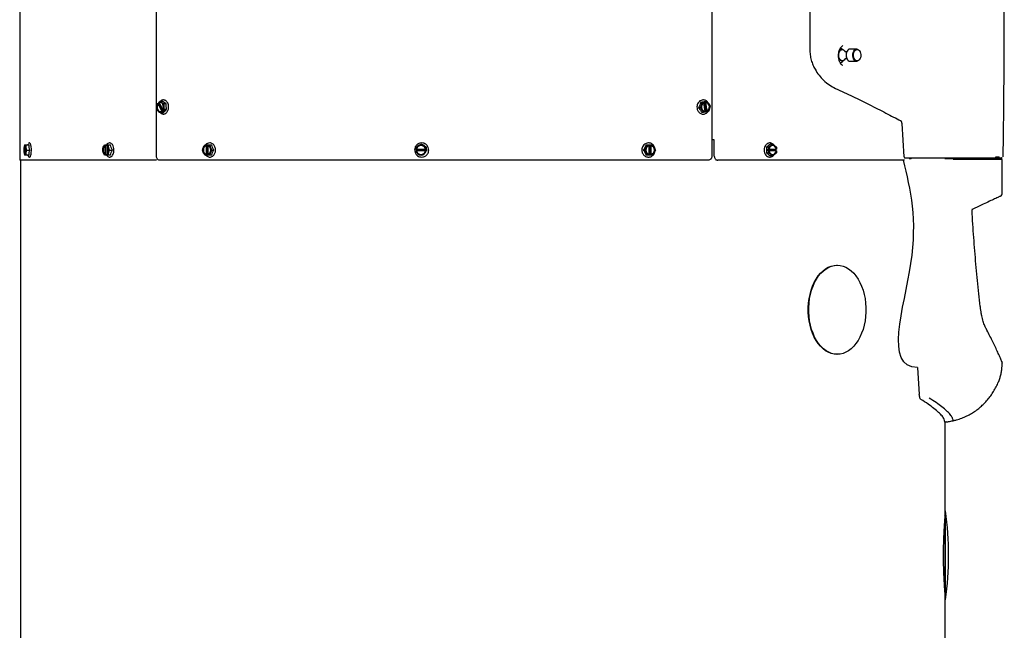
# Model space of a CAD drawing. Units: inches. Extents: x 0.9 to 16.1, y 0.4 to 9.7.
# Drawn here: x 8 to 11, y 4.9 to 6.7 of the extents above; entities that cross this region are included whole.
import ezdxf

# ---------------------------------------------------------------- set-up
doc = ezdxf.new("R2010")
doc.units = ezdxf.units.IN
doc.header["$MEASUREMENT"] = 0

msp = doc.modelspace()

# ---------------------------------------------------------------- linework, layer by layer
at = {"color": 7, "linetype": 'Continuous', "lineweight": 25}
for p, q in [((8.0054, 8.9199), (8.0054, 6.298)), ((10.1165, 8.9199), (10.1165, 6.3105)), ((10.4154, 8.8144), (10.4154, 6.6361)), ((8.4229, 6.3105), (8.4229, 7.6347)), ((10.5156, 6.6476), (10.516, 6.648)), ((10.5588, 6.6377), (10.5385, 6.6377)), ((10.5148, 6.6362), (10.5124, 6.6362)), ((10.5282, 6.6288), (10.5278, 6.628)), ((10.5278, 6.61), (10.5282, 6.6092)), ((10.5695, 6.628), (10.5691, 6.6288)), ((10.5691, 6.6092), (10.5695, 6.61)), ((10.5124, 6.6018), (10.5148, 6.6018)), ((10.5144, 6.5886), (10.5155, 6.5879)), ((10.5385, 6.6002), (10.5588, 6.6002)), ((8.4234, 6.4681), (8.426, 6.4716)), ((8.426, 6.4714), (8.426, 6.4716)), ((8.426, 6.4716), (8.4308, 6.4716)), ((8.4266, 6.4702), (8.426, 6.4714)), ((8.4266, 6.4702), (8.4275, 6.4702)), ((8.4387, 6.4478), (8.4275, 6.4702)), ((8.4292, 6.4748), (8.4336, 6.4783)), ((8.4292, 6.4746), (8.4292, 6.4748)), ((8.4292, 6.4746), (8.4298, 6.4734)), ((8.4307, 6.4734), (8.4298, 6.4734)), ((8.431, 6.4728), (8.4305, 6.4719)), ((8.4307, 6.4734), (8.4415, 6.4517)), ((8.4308, 6.4716), (8.4313, 6.4721)), ((8.441, 6.4511), (8.4308, 6.4716)), ((8.4336, 6.4783), (8.4409, 6.4783)), ((8.4451, 6.4709), (8.4523, 6.4709)), ((10.0815, 6.4576), (10.0764, 6.4576)), ((10.0818, 6.4743), (10.0869, 6.4743)), ((10.0869, 6.4743), (10.0928, 6.4754)), ((10.0894, 6.4754), (10.0941, 6.4763)), ((10.0928, 6.4754), (10.0894, 6.4754)), ((10.0964, 6.4466), (10.0925, 6.4734)), ((10.0929, 6.4751), (10.0928, 6.4754)), ((10.0931, 6.4737), (10.0929, 6.4751)), ((10.0941, 6.4763), (10.0975, 6.4763)), ((10.0941, 6.4763), (10.0985, 6.4458)), ((10.1021, 6.4773), (10.097, 6.4773)), ((10.0972, 6.4746), (10.0978, 6.4746)), ((10.0972, 6.4746), (10.1011, 6.4475)), ((10.0975, 6.4763), (10.1021, 6.4773)), ((10.0976, 6.476), (10.0975, 6.4763)), ((10.0976, 6.476), (10.0978, 6.4746)), ((8.4386, 6.4464), (8.436, 6.4429)), ((8.436, 6.4429), (8.4432, 6.4429)), ((8.4384, 6.4466), (8.4378, 6.4478)), ((8.4387, 6.4478), (8.4378, 6.4478)), ((8.4386, 6.4464), (8.4384, 6.4466)), ((8.4434, 6.4464), (8.4386, 6.4464)), ((8.441, 6.451), (8.4416, 6.4498)), ((8.4418, 6.4496), (8.4416, 6.4498)), ((8.4462, 6.4531), (8.4418, 6.4496)), ((8.4418, 6.4496), (8.4465, 6.4496)), ((8.4434, 6.4464), (8.4418, 6.4496)), ((8.4465, 6.4496), (8.4434, 6.4464)), ((8.4534, 6.4531), (8.4462, 6.4531)), ((10.0913, 6.4439), (10.0862, 6.4439)), ((10.0972, 6.4449), (10.0913, 6.4439)), ((10.0972, 6.4452), (10.097, 6.4466)), ((10.0985, 6.4458), (10.0972, 6.4456)), ((10.0972, 6.4449), (10.0972, 6.4452)), ((10.1019, 6.4458), (10.0985, 6.4458)), ((10.1017, 6.4475), (10.1011, 6.4475)), ((10.1017, 6.4475), (10.1019, 6.4461)), ((10.1065, 6.4469), (10.1019, 6.4458)), ((10.1019, 6.4458), (10.1019, 6.4461)), ((10.7035, 6.3084), (10.6968, 6.41)), ((8.0206, 6.3448), (8.02, 6.3437)), ((8.0207, 6.3448), (8.0206, 6.3446)), ((8.0206, 6.3431), (8.0206, 6.3446)), ((8.0206, 6.3431), (8.0217, 6.3431)), ((8.0207, 6.3448), (8.0219, 6.3448)), ((8.0207, 6.3448), (8.0207, 6.3448)), ((8.0219, 6.3448), (8.0217, 6.3446)), ((8.0217, 6.3446), (8.0217, 6.3431)), ((8.0218, 6.3157), (8.0218, 6.3431)), ((8.0219, 6.3448), (8.0244, 6.3448)), ((8.0229, 6.3406), (8.0229, 6.3182)), ((8.0244, 6.3448), (8.0343, 6.3448)), ((8.0309, 6.3459), (8.0306, 6.3448)), ((8.2639, 6.3448), (8.2666, 6.3448)), ((8.2666, 6.3448), (8.2665, 6.3446)), ((8.2665, 6.3431), (8.2665, 6.3446)), ((8.2665, 6.3431), (8.2674, 6.3431)), ((8.2666, 6.3448), (8.2698, 6.3448)), ((8.2674, 6.3157), (8.2674, 6.3431)), ((8.2698, 6.3448), (8.2697, 6.3446)), ((8.2697, 6.3446), (8.2697, 6.3431)), ((8.2698, 6.3448), (8.2745, 6.3448)), ((8.2707, 6.3427), (8.2707, 6.3161)), ((8.2745, 6.3448), (8.2827, 6.3448)), ((8.5701, 6.3448), (8.5744, 6.3448)), ((8.5744, 6.3448), (8.5743, 6.3446)), ((8.5743, 6.3431), (8.5743, 6.3446)), ((8.5743, 6.3431), (8.575, 6.3431)), ((8.5744, 6.3448), (8.5783, 6.3448)), ((8.575, 6.3157), (8.575, 6.3431)), ((8.5783, 6.314), (8.5783, 6.3448)), ((8.5783, 6.3448), (8.5788, 6.3448)), ((8.5788, 6.3448), (8.5788, 6.3446)), ((8.5788, 6.3448), (8.5845, 6.3448)), ((8.5788, 6.3446), (8.5788, 6.3431)), ((8.5795, 6.3429), (8.5795, 6.3159)), ((8.5845, 6.3448), (8.5905, 6.3448)), ((9.2144, 6.3322), (9.2146, 6.3383)), ((9.2299, 6.3472), (9.2312, 6.3472)), ((9.2452, 6.3383), (9.245, 6.3322)), ((9.2465, 6.3383), (9.2452, 6.3383)), ((9.916, 6.3448), (9.9197, 6.3448)), ((9.9197, 6.3448), (9.9259, 6.3448)), ((9.9255, 6.3158), (9.9255, 6.343)), ((9.9259, 6.3448), (9.9259, 6.3446)), ((9.9259, 6.3448), (9.9286, 6.3448)), ((9.9259, 6.3431), (9.9259, 6.3446)), ((9.9286, 6.3448), (9.9286, 6.314)), ((9.9286, 6.3448), (9.931, 6.3448)), ((9.9306, 6.3431), (9.9311, 6.3431)), ((9.9306, 6.3431), (9.9306, 6.3157)), ((9.931, 6.3448), (9.9311, 6.3446)), ((9.931, 6.3448), (9.9363, 6.3448)), ((9.9311, 6.3446), (9.9311, 6.3431)), ((10.1167, 6.3606), (10.1176, 6.3606)), ((10.1241, 6.3605), (10.1167, 6.3605)), ((10.1241, 6.3105), (10.1241, 6.3605)), ((10.2894, 6.3383), (10.2831, 6.3383)), ((10.2902, 6.3322), (10.2894, 6.3383)), ((10.3015, 6.3472), (10.2952, 6.3472)), ((10.3137, 6.3383), (10.3144, 6.3322)), ((8.02, 6.3151), (8.0206, 6.314)), ((8.0206, 6.3142), (8.0206, 6.3157)), ((8.0217, 6.3157), (8.0206, 6.3157)), ((8.0206, 6.3142), (8.0207, 6.314)), ((8.0219, 6.314), (8.0207, 6.314)), ((8.0207, 6.314), (8.0207, 6.314)), ((8.0217, 6.3157), (8.0217, 6.3142)), ((8.0217, 6.3142), (8.0219, 6.314)), ((8.0244, 6.314), (8.0219, 6.314)), ((8.0343, 6.314), (8.0244, 6.314)), ((8.0263, 6.3294), (8.0362, 6.3294)), ((8.0306, 6.314), (8.0309, 6.3129)), ((8.2666, 6.314), (8.2639, 6.314)), ((8.2665, 6.3142), (8.2665, 6.3157)), ((8.2674, 6.3157), (8.2665, 6.3157)), ((8.2665, 6.3142), (8.2666, 6.314)), ((8.2698, 6.314), (8.2666, 6.314)), ((8.2697, 6.3157), (8.2697, 6.3142)), ((8.2697, 6.3142), (8.2698, 6.314)), ((8.2745, 6.314), (8.2698, 6.314)), ((8.2827, 6.314), (8.2745, 6.314)), ((8.2798, 6.3294), (8.288, 6.3294)), ((8.5744, 6.314), (8.5701, 6.314)), ((8.5743, 6.3142), (8.5743, 6.3157)), ((8.575, 6.3157), (8.5743, 6.3157)), ((8.5743, 6.3142), (8.5744, 6.314)), ((8.5783, 6.314), (8.5744, 6.314)), ((8.5788, 6.314), (8.5783, 6.314)), ((8.5788, 6.3157), (8.5788, 6.3142)), ((8.5788, 6.3142), (8.5788, 6.314)), ((8.5845, 6.314), (8.5788, 6.314)), ((8.5905, 6.314), (8.5845, 6.314)), ((8.5918, 6.3294), (8.5977, 6.3294)), ((9.2147, 6.3322), (9.2144, 6.3322)), ((9.2146, 6.3205), (9.2144, 6.3266)), ((9.2147, 6.3266), (9.2144, 6.3266)), ((9.2147, 6.3322), (9.2161, 6.3322)), ((9.2161, 6.3266), (9.2147, 6.3266)), ((9.2153, 6.3266), (9.2153, 6.3322)), ((9.2162, 6.3322), (9.2161, 6.3322)), ((9.2161, 6.3266), (9.2162, 6.3266)), ((9.2162, 6.3322), (9.2433, 6.3322)), ((9.2433, 6.3266), (9.2162, 6.3266)), ((9.2433, 6.3322), (9.2447, 6.3322)), ((9.2447, 6.3266), (9.2433, 6.3266)), ((9.245, 6.3322), (9.2447, 6.3322)), ((9.245, 6.3266), (9.2447, 6.3266)), ((9.245, 6.3322), (9.2459, 6.3322)), ((9.2459, 6.3266), (9.245, 6.3266)), ((9.2459, 6.3322), (9.2459, 6.3266)), ((9.9114, 6.3294), (9.9077, 6.3294)), ((9.9197, 6.314), (9.916, 6.314)), ((9.9259, 6.314), (9.9197, 6.314)), ((9.9259, 6.3142), (9.9259, 6.3157)), ((9.9259, 6.3142), (9.9259, 6.314)), ((9.9286, 6.314), (9.9259, 6.314)), ((9.931, 6.314), (9.9286, 6.314)), ((9.9311, 6.3157), (9.9306, 6.3157)), ((9.9311, 6.3142), (9.931, 6.314)), ((9.9363, 6.314), (9.931, 6.314)), ((9.9311, 6.3157), (9.9311, 6.3142)), ((10.2831, 6.3205), (10.2894, 6.3205)), ((10.286, 6.3266), (10.286, 6.3322)), ((10.286, 6.3322), (10.2902, 6.3322)), ((10.2902, 6.3266), (10.286, 6.3266)), ((10.2894, 6.3205), (10.2902, 6.3266)), ((10.2905, 6.3322), (10.2902, 6.3322)), ((10.2905, 6.3266), (10.2902, 6.3266)), ((10.2905, 6.3322), (10.2916, 6.3322)), ((10.2916, 6.3266), (10.2905, 6.3266)), ((10.2916, 6.3322), (10.3124, 6.3322)), ((10.3124, 6.3266), (10.2916, 6.3266)), ((10.3015, 6.3116), (10.2952, 6.3116)), ((10.3103, 6.3322), (10.3103, 6.3266)), ((10.3106, 6.3264), (10.311, 6.3294)), ((10.311, 6.3294), (10.3107, 6.3324)), ((10.3132, 6.3322), (10.3124, 6.3322)), ((10.3124, 6.3266), (10.3132, 6.3266)), ((10.3132, 6.3322), (10.3143, 6.3322)), ((10.3143, 6.3266), (10.3132, 6.3266)), ((10.3144, 6.3266), (10.3137, 6.3205)), ((10.3144, 6.3322), (10.3143, 6.3322)), ((10.3144, 6.3266), (10.3143, 6.3266)), ((10.9834, 6.3043), (10.9834, 6.3087)), ((10.9928, 6.303), (10.9929, 6.3087)), ((11.005, 6.3087), (11.005, 6.3087)), ((8.4166, 6.298), (8.0054, 6.298)), ((8.0078, 6.298), (8.0078, 1.5511)), ((8.423, 6.298), (8.4166, 6.298)), ((10.1056, 6.298), (8.4318, 6.298)), ((10.1349, 6.298), (10.1337, 6.298)), ((10.7042, 6.298), (10.1349, 6.298)), ((10.7245, 6.3037), (10.7266, 6.3058)), ((10.8285, 6.3028), (10.8274, 6.3028)), ((10.8395, 6.3028), (10.8395, 6.3028)), ((11, 6.3018), (10.9848, 6.3028)), ((11.0027, 6.1974), (11.0027, 6.2988)), ((10.4994, 5.9774), (10.4982, 5.9774)), ((10.4982, 5.7056), (10.4994, 5.7056)), ((11.0027, 5.6742), (11.0027, 5.6787)), ((10.828, 5.2274), (10.828, 5.4998)), ((10.831, 5.4992), (10.8308, 5.4991)), ((10.8528, 5.5029), (10.8528, 5.5029)), ((10.8528, 5.5029), (10.8528, 5.5026)), ((10.8296, 5.2274), (10.828, 5.2274)), ((10.828, 4.9556), (10.828, 5.2274)), ((10.8296, 4.9556), (10.8296, 5.2274)), ((10.8275, 5.2113), (10.828, 5.2113)), ((10.828, 4.9718), (10.8275, 4.9718)), ((10.828, 2.7149), (10.828, 4.9556)), ((10.828, 4.9556), (10.8296, 4.9556))]:
    msp.add_line(p, q, dxfattribs=at)
at = {"color": 7, "linetype": 'Continuous', "lineweight": 25, "flags": 128}
for points in [[(10.5385, 6.6377), (10.5379, 6.6377), (10.5347, 6.6368), (10.5317, 6.6345), (10.5292, 6.6311), (10.5275, 6.6268), (10.5265, 6.6219), (10.5265, 6.6168), (10.5273, 6.6118), (10.529, 6.6074)], [(10.5492, 6.6074), (10.5475, 6.6118), (10.5467, 6.6168), (10.5467, 6.6219), (10.5477, 6.6268), (10.5495, 6.6311), (10.5519, 6.6345), (10.5549, 6.6368), (10.5581, 6.6377), (10.5614, 6.6373), (10.5645, 6.6355), (10.5672, 6.6325), (10.5691, 6.6288)], [(10.5232, 6.6078), (10.5228, 6.6071), (10.5203, 6.6041), (10.5174, 6.6023), (10.5142, 6.6018), (10.5111, 6.6027), (10.5083, 6.605), (10.506, 6.6084), (10.5044, 6.6126), (10.5037, 6.6174), (10.5038, 6.6223), (10.5049, 6.6269), (10.5067, 6.6309), (10.5092, 6.6339), (10.5121, 6.6357), (10.5153, 6.6362), (10.5184, 6.6352), (10.5212, 6.633), (10.5235, 6.6296), (10.5235, 6.6296)], [(10.5512, 6.6084), (10.5496, 6.6126), (10.5488, 6.6174), (10.549, 6.6223), (10.55, 6.6269), (10.5519, 6.6309), (10.5544, 6.6339), (10.5573, 6.6357), (10.5605, 6.6362), (10.5636, 6.6352), (10.5664, 6.633), (10.5687, 6.6296), (10.5703, 6.6254), (10.571, 6.6206), (10.5709, 6.6157), (10.5699, 6.6111), (10.568, 6.6071), (10.5655, 6.6041), (10.5626, 6.6023), (10.5594, 6.6018), (10.5563, 6.6028), (10.5535, 6.605), (10.5512, 6.6084)], [(10.5691, 6.6092), (10.569, 6.609), (10.5669, 6.6051), (10.5642, 6.6022), (10.561, 6.6006), (10.5577, 6.6003), (10.5545, 6.6014), (10.5516, 6.6039), (10.5492, 6.6074)], [(8.426, 6.4714), (8.4241, 6.4675), (8.4231, 6.463), (8.4231, 6.4583), (8.4241, 6.4537), (8.426, 6.4499), (8.4287, 6.447), (8.4318, 6.4454), (8.4352, 6.4453), (8.4384, 6.4466)], [(8.4266, 6.4702), (8.4248, 6.4662), (8.424, 6.4616), (8.4243, 6.4568), (8.4258, 6.4525), (8.4281, 6.4491), (8.4312, 6.4471), (8.4345, 6.4466), (8.4378, 6.4478)], [(8.4275, 6.4702), (8.4256, 6.4662), (8.4248, 6.4616), (8.4252, 6.4568), (8.4266, 6.4525), (8.429, 6.4491), (8.432, 6.4471), (8.4342, 6.4466)], [(8.4416, 6.4498), (8.4435, 6.4537), (8.4446, 6.4582), (8.4446, 6.4629), (8.4436, 6.4675), (8.4416, 6.4713), (8.4389, 6.4742), (8.4358, 6.4758), (8.4324, 6.4759), (8.4292, 6.4746)], [(8.441, 6.451), (8.4429, 6.455), (8.4437, 6.4596), (8.4433, 6.4644), (8.4419, 6.4687), (8.4395, 6.4721), (8.4364, 6.4741), (8.4331, 6.4746), (8.4298, 6.4734)], [(8.4342, 6.4746), (8.4339, 6.4746), (8.4307, 6.4734)], [(8.0206, 6.3446), (8.0196, 6.343), (8.0189, 6.3402), (8.0183, 6.3363), (8.018, 6.3318), (8.018, 6.327), (8.0183, 6.3225), (8.0189, 6.3186), (8.0196, 6.3158), (8.0206, 6.3142)], [(8.0217, 6.3142), (8.0227, 6.3158), (8.0235, 6.3186), (8.0241, 6.3225), (8.0244, 6.327), (8.0244, 6.3318), (8.0241, 6.3363), (8.0235, 6.3402), (8.0227, 6.343), (8.0217, 6.3446)], [(8.0309, 6.3459), (8.0313, 6.3471), (8.0314, 6.3475)], [(8.2665, 6.3446), (8.2638, 6.343), (8.2615, 6.3402), (8.2599, 6.3363), (8.259, 6.3318), (8.259, 6.327), (8.2599, 6.3225), (8.2615, 6.3186), (8.2638, 6.3158), (8.2665, 6.3142)], [(8.2665, 6.3431), (8.2638, 6.3414), (8.2617, 6.3383), (8.2603, 6.3341), (8.2598, 6.3294), (8.2603, 6.3247), (8.2617, 6.3205), (8.2638, 6.3174), (8.2665, 6.3157)], [(8.2674, 6.3431), (8.2648, 6.3414), (8.2626, 6.3383), (8.2612, 6.3341), (8.2607, 6.3294), (8.2612, 6.3247), (8.2626, 6.3205), (8.2648, 6.3174), (8.2674, 6.3157)], [(8.2697, 6.3142), (8.2724, 6.3158), (8.2746, 6.3186), (8.2763, 6.3225), (8.2771, 6.327), (8.2771, 6.3318), (8.2763, 6.3363), (8.2746, 6.3402), (8.2724, 6.343), (8.2697, 6.3446)], [(8.2697, 6.3157), (8.2724, 6.3174), (8.2745, 6.3205), (8.2759, 6.3247), (8.2764, 6.3294), (8.2759, 6.3341), (8.2745, 6.3383), (8.2724, 6.3414), (8.2697, 6.3431)], [(10.3143, 6.3322), (10.3131, 6.3366), (10.3108, 6.3404), (10.3078, 6.3432), (10.3043, 6.3446), (10.3005, 6.3446), (10.297, 6.3432), (10.2939, 6.3404), (10.2917, 6.3366), (10.2905, 6.3322)], [(10.3132, 6.3322), (10.3118, 6.3366), (10.3094, 6.3402), (10.3061, 6.3426), (10.3024, 6.3434), (10.2987, 6.3426), (10.2954, 6.3402), (10.293, 6.3366), (10.2916, 6.3322)], [(8.0313, 6.3115), (8.0313, 6.3117), (8.0309, 6.3129)], [(10.2905, 6.3266), (10.2917, 6.3222), (10.2939, 6.3184), (10.297, 6.3156), (10.3005, 6.3142), (10.3043, 6.3142), (10.3078, 6.3156), (10.3108, 6.3184), (10.3131, 6.3222), (10.3143, 6.3266)], [(10.2916, 6.3266), (10.293, 6.3222), (10.2954, 6.3186), (10.2987, 6.3162), (10.3024, 6.3154), (10.3061, 6.3162), (10.3094, 6.3186), (10.3118, 6.3222), (10.3132, 6.3266)], [(10.4982, 5.7056), (10.4894, 5.7063), (10.4806, 5.7084), (10.472, 5.7119), (10.4637, 5.7167), (10.4558, 5.7227), (10.4483, 5.73), (10.4413, 5.7384), (10.4349, 5.7479), (10.4291, 5.7584), (10.4241, 5.7697), (10.4198, 5.7817), (10.4163, 5.7943), (10.4136, 5.8075), (10.4119, 5.821), (10.411, 5.8347), (10.411, 5.8484), (10.4119, 5.8621), (10.4136, 5.8756), (10.4163, 5.8887), (10.4198, 5.9014), (10.4241, 5.9134), (10.4291, 5.9247), (10.4349, 5.9352), (10.4413, 5.9447), (10.4483, 5.9531), (10.4558, 5.9604), (10.4637, 5.9664), (10.472, 5.9712), (10.4806, 5.9747), (10.4894, 5.9768), (10.4982, 5.9774)], [(10.4994, 5.9774), (10.5082, 5.9768), (10.517, 5.9747), (10.5255, 5.9712), (10.5338, 5.9664), (10.5418, 5.9604), (10.5493, 5.9531), (10.5563, 5.9447), (10.5627, 5.9352), (10.5685, 5.9247), (10.5735, 5.9134), (10.5778, 5.9014), (10.5813, 5.8887), (10.5839, 5.8756), (10.5857, 5.8621), (10.5866, 5.8484), (10.5866, 5.8347), (10.5857, 5.821), (10.5839, 5.8075), (10.5813, 5.7943), (10.5778, 5.7817), (10.5735, 5.7697), (10.5685, 5.7584), (10.5627, 5.7479), (10.5563, 5.7384), (10.5493, 5.73), (10.5418, 5.7227), (10.5338, 5.7167), (10.5255, 5.7119), (10.517, 5.7084), (10.5082, 5.7063), (10.4994, 5.7056), (10.4906, 5.7063), (10.4818, 5.7084), (10.4732, 5.7119), (10.4649, 5.7167), (10.457, 5.7227), (10.4495, 5.73), (10.4425, 5.7384), (10.4361, 5.7479), (10.4303, 5.7584), (10.4253, 5.7697), (10.421, 5.7817), (10.4175, 5.7943), (10.4148, 5.8075), (10.4131, 5.821), (10.4122, 5.8347), (10.4122, 5.8484), (10.4131, 5.8621), (10.4148, 5.8756), (10.4175, 5.8887), (10.421, 5.9014), (10.4253, 5.9134), (10.4303, 5.9247), (10.4361, 5.9352), (10.4425, 5.9447), (10.4495, 5.9531), (10.457, 5.9604), (10.4649, 5.9664), (10.4732, 5.9712), (10.4818, 5.9747), (10.4906, 5.9768), (10.4994, 5.9774)], [(11.0024, 5.6787), (11.0024, 5.6787)], [(10.7445, 5.6654), (10.7445, 5.6654), (10.7445, 5.6654), (10.7445, 5.6654), (10.7445, 5.6654), (10.7445, 5.6654), (10.7445, 5.6653), (10.7494, 5.583)]]:
    msp.add_lwpolyline(points, dxfattribs=at)
at = {"color": 7, "linetype": 'Continuous', "lineweight": 25}
for centre, radius, start, end in [((10.5129, 6.6269), 0.00932, 93.1683, 144.488), ((10.55, 6.619), 0.024, 153.0139, 206.9861), ((10.5511, 6.619), 0.0249, 158.8726, 201.1274), ((10.513, 6.6115), 0.00971, 206.742, 266.447), ((10.5394, 6.6113), 0.0111, 200.5908, 265.687), ((10.0994, 6.4608), 0.0157, 114.6101, 261.9508), ((10.0994, 6.4608), 0.0144, 116.0766, 260.4839), ((10.0948, 6.4604), 0.0144, 296.0762, 80.4848), ((10.0954, 6.4604), 0.0157, 294.6104, 81.9502), ((10.0954, 6.4604), 0.0144, 296.076, 80.4847), ((8.0545, 6.3294), 0.0366, 157.9809, 202.0191), ((8.0557, 6.3294), 0.0366, 157.9805, 202.0195), ((7.9878, 6.3294), 0.0366, 337.9805, 22.0195), ((8.5798, 6.3294), 0.0161, 109.893, 250.107), ((8.5797, 6.3294), 0.0147, 111.3662, 248.6338), ((8.5804, 6.3294), 0.0147, 111.3662, 248.6338), ((8.5733, 6.3294), 0.0161, 289.893, 70.107), ((8.5734, 6.3294), 0.0147, 291.3662, 68.6338), ((9.2297, 6.3295), 0.0153, 9.9003, 170.0997), ((9.2297, 6.3295), 0.0139, 10.9347, 169.0653), ((9.2299, 6.3295), 0.0139, 90.1865, 168.9531), ((9.9295, 6.3294), 0.0156, 103.4017, 256.5983), ((9.9295, 6.3294), 0.0142, 104.6009, 255.3991), ((9.9271, 6.3294), 0.0142, 284.6007, 75.3993), ((9.9275, 6.3294), 0.0156, 283.4017, 76.5983), ((9.9275, 6.3294), 0.0142, 284.6006, 75.3994), ((10.3003, 6.3314), 0.0122, 3.7539, 81.8564), ((9.2297, 6.3293), 0.0153, 189.9019, 350.0981), ((9.2297, 6.3293), 0.0139, 190.9364, 349.0636), ((9.2299, 6.3293), 0.0139, 191.0505, 269.8099), ((10.3003, 6.3274), 0.0122, 278.1424, 356.2448), ((10.7236, 6.3045), 0.00125, 268.1351, 321.1212), ((10.9997, 6.2988), 0.003, 0.0293, 86.2659), ((10.9927, 6.1974), 0.00998, 294.7784, 359.9233), ((9.8235, 5.0915), 1.0152, 352.3068, 7.6932)]:
    msp.add_arc(centre, radius, start, end, dxfattribs=at)
for points, knots in [([(11.0054, 6.3087), (11.0059, 6.3427), (11.0069, 6.4135), (11.0079, 6.5193), (11.0085, 6.6244), (11.0088, 6.7242), (11.0088, 6.8189), (11.0085, 6.9068), (11.008, 6.9881), (11.0073, 7.063), (11.0065, 7.1333), (11.0056, 7.1989), (11.0047, 7.259), (11.0038, 7.3136), (11.0028, 7.363), (11.0019, 7.4082), (11.001, 7.4492), (11.0001, 7.4861), (10.9994, 7.5175), (10.9987, 7.5439), (10.9981, 7.5656), (10.9976, 7.5842), (10.9972, 7.5998), (10.9968, 7.6125), (10.9965, 7.6235), (10.9961, 7.6371), (10.9956, 7.6557), (10.9949, 7.6806), (10.994, 7.7099), (10.9929, 7.7436), (10.9916, 7.7815), (10.9902, 7.8235), (10.9886, 7.8693), (10.9867, 7.9186), (10.9845, 7.9763), (10.9817, 8.0427), (10.9785, 8.1185), (10.9748, 8.1985), (10.9707, 8.2829), (10.9661, 8.3715), (10.9613, 8.46), (10.9578, 8.5189), (10.9562, 8.5468)], [0, 0, 0, 0, 0.04557, 0.094828, 0.141756, 0.186356, 0.228628, 0.268572, 0.304102, 0.337563, 0.368955, 0.398278, 0.425532, 0.449432, 0.471477, 0.491666, 0.509998, 0.526474, 0.541094, 0.552147, 0.561837, 0.570161, 0.577122, 0.582718, 0.587104, 0.591876, 0.600986, 0.612083, 0.625167, 0.640238, 0.657296, 0.675984, 0.696589, 0.718724, 0.742003, 0.773941, 0.807807, 0.8436, 0.88132, 0.920967, 0.962538, 1, 1, 1, 1]), ([(10.5155, 6.5878), (10.5152, 6.588), (10.5147, 6.5883), (10.5124, 6.59), (10.5088, 6.5946), (10.5051, 6.6022), (10.5029, 6.6117), (10.5028, 6.6216), (10.5044, 6.6311), (10.5074, 6.6385), (10.5112, 6.6443), (10.5141, 6.6465), (10.5156, 6.6477)], [0, 0, 0, 0, 0.035476, 0.075895, 0.1751, 0.294445, 0.429981, 0.556405, 0.667101, 0.801929, 0.893389, 1, 1, 1, 1]), ([(10.5086, 6.64), (10.509, 6.64), (10.5109, 6.6401), (10.5136, 6.6387), (10.5153, 6.6365), (10.5159, 6.6358)], [0, 0, 0, 0, 0.117607, 0.742959, 1, 1, 1, 1]), ([(10.4154, 6.6361), (10.4157, 6.6306), (10.4161, 6.6196), (10.4196, 6.6037), (10.4248, 6.589), (10.4326, 6.5732), (10.4434, 6.5571), (10.4582, 6.541), (10.4751, 6.5272), (10.4876, 6.5206), (10.4938, 6.5174)], [0, 0, 0, 0, 0.0932101, 0.1865085, 0.278896, 0.3713825, 0.5142672, 0.6573862, 0.8286362, 1, 1, 1, 1]), ([(10.5282, 6.6294), (10.5279, 6.6293), (10.5271, 6.629), (10.525, 6.6289), (10.5235, 6.6294), (10.5228, 6.6299), (10.5229, 6.6298), (10.5229, 6.6298)], [0, 0, 0, 0, 0.168238, 0.47066, 0.741556, 0.952184, 1, 1, 1, 1]), ([(10.5229, 6.6082), (10.5229, 6.6082), (10.5228, 6.6081), (10.5234, 6.6085), (10.5248, 6.609), (10.5269, 6.6091), (10.5278, 6.6087), (10.5282, 6.6086)], [0, 0, 0, 0, 0.057543, 0.251475, 0.486085, 0.789267, 1, 1, 1, 1]), ([(10.5057, 6.6056), (10.5056, 6.6056), (10.5052, 6.6057), (10.5048, 6.606), (10.5046, 6.6062)], [0, 0, 0, 0, 0.3332601, 1, 1, 1, 1]), ([(10.5181, 6.6028), (10.5175, 6.6017), (10.5158, 6.5987), (10.5124, 6.5961), (10.5097, 6.5958), (10.5086, 6.5956)], [0, 0, 0, 0, 0.26356, 0.71636, 1, 1, 1, 1]), ([(10.4938, 6.5174), (10.5118, 6.509), (10.5477, 6.4921), (10.5897, 6.4714), (10.6226, 6.4549), (10.6475, 6.4422), (10.6712, 6.43), (10.6857, 6.4224), (10.693, 6.4185)], [0, 0, 0, 0, 0.232412, 0.465635, 0.598889, 0.732143, 0.866072, 1, 1, 1, 1]), ([(8.4245, 6.4503), (8.4238, 6.4535), (8.4225, 6.4594), (8.4231, 6.4653), (8.4234, 6.4681)], [0, 0, 0, 0, 0.534747, 1, 1, 1, 1]), ([(8.4336, 6.4783), (8.4352, 6.477), (8.438, 6.4745), (8.4428, 6.472), (8.4451, 6.4709)], [0, 0, 0, 0, 0.534742, 1, 1, 1, 1]), ([(8.4595, 6.464), (8.4593, 6.4651), (8.4589, 6.4683), (8.457, 6.4733), (8.454, 6.4775), (8.4508, 6.4803), (8.4476, 6.4818), (8.444, 6.4824), (8.4405, 6.4819), (8.4372, 6.4805), (8.4354, 6.4788), (8.4345, 6.4781)], [0, 0, 0, 0, 0.07755, 0.226315, 0.379237, 0.475102, 0.579925, 0.68945, 0.798813, 0.903448, 1, 1, 1, 1]), ([(8.4523, 6.4709), (8.4501, 6.4721), (8.4457, 6.4746), (8.4425, 6.4771), (8.4409, 6.4783)], [0, 0, 0, 0, 0.491216, 1, 1, 1, 1]), ([(8.4451, 6.4709), (8.4448, 6.4677), (8.4442, 6.4618), (8.4456, 6.4559), (8.4462, 6.4531)], [0, 0, 0, 0, 0.534734, 1, 1, 1, 1]), ([(8.4534, 6.4531), (8.4529, 6.456), (8.4519, 6.462), (8.4522, 6.4679), (8.4523, 6.4709)], [0, 0, 0, 0, 0.49121, 1, 1, 1, 1]), ([(8.4533, 6.4431), (8.4541, 6.444), (8.4557, 6.4459), (8.4577, 6.4497), (8.4591, 6.454), (8.4597, 6.4586), (8.4598, 6.462), (8.4595, 6.4637), (8.4595, 6.464)], [0, 0, 0, 0, 0.18072, 0.374921, 0.576489, 0.777319, 0.968653, 1, 1, 1, 1]), ([(10.0871, 6.4819), (10.0848, 6.4812), (10.0801, 6.4797), (10.0749, 6.474), (10.072, 6.4675), (10.071, 6.4605), (10.0718, 6.4543), (10.0741, 6.4489), (10.0769, 6.4449), (10.0807, 6.4417), (10.085, 6.4396), (10.0893, 6.4387), (10.0922, 6.4391), (10.0935, 6.4393)], [0, 0, 0, 0, 0.11856, 0.242098, 0.352, 0.438925, 0.553153, 0.623955, 0.700788, 0.780227, 0.858568, 0.932566, 1, 1, 1, 1]), ([(10.0818, 6.4743), (10.0811, 6.4716), (10.0798, 6.466), (10.0775, 6.4605), (10.0764, 6.4576)], [0, 0, 0, 0, 0.491216, 1, 1, 1, 1]), ([(10.0764, 6.4576), (10.0782, 6.4554), (10.0819, 6.4508), (10.0848, 6.4462), (10.0862, 6.4439)], [0, 0, 0, 0, 0.491218, 1, 1, 1, 1]), ([(10.0815, 6.4576), (10.0828, 6.4606), (10.0853, 6.4662), (10.0864, 6.4718), (10.0869, 6.4743)], [0, 0, 0, 0, 0.534745, 1, 1, 1, 1]), ([(10.0913, 6.4439), (10.0899, 6.4464), (10.0873, 6.4509), (10.0833, 6.4555), (10.0815, 6.4576)], [0, 0, 0, 0, 0.534745, 1, 1, 1, 1]), ([(10.097, 6.4773), (10.0947, 6.4768), (10.0901, 6.4758), (10.0845, 6.4748), (10.0818, 6.4743)], [0, 0, 0, 0, 0.499999, 1, 1, 1, 1]), ([(10.1051, 6.4736), (10.1047, 6.4744), (10.1035, 6.4767), (10.1002, 6.4792), (10.0961, 6.4815), (10.0915, 6.4825), (10.0886, 6.4821), (10.0871, 6.4819)], [0, 0, 0, 0, 0.115205, 0.33626, 0.56572, 0.790502, 1, 1, 1, 1]), ([(10.1021, 6.4773), (10.1042, 6.4748), (10.1082, 6.4702), (10.1107, 6.4657), (10.1119, 6.4636)], [0, 0, 0, 0, 0.534754, 1, 1, 1, 1]), ([(10.1119, 6.4636), (10.1113, 6.4606), (10.1102, 6.455), (10.1077, 6.4494), (10.1065, 6.4469)], [0, 0, 0, 0, 0.5347463, 1, 1, 1, 1]), ([(8.436, 6.4429), (8.4334, 6.4442), (8.4286, 6.4467), (8.4258, 6.4492), (8.4245, 6.4503)], [0, 0, 0, 0, 0.534745, 1, 1, 1, 1]), ([(8.4339, 6.444), (8.4342, 6.4436), (8.4353, 6.4421), (8.4377, 6.4405), (8.4411, 6.4391), (8.4449, 6.4388), (8.4493, 6.4398), (8.4519, 6.442), (8.4533, 6.4431)], [0, 0, 0, 0, 0.065, 0.235744, 0.376838, 0.567031, 0.783517, 1, 1, 1, 1]), ([(8.4432, 6.4429), (8.4446, 6.4446), (8.4474, 6.448), (8.4514, 6.4514), (8.4534, 6.4531)], [0, 0, 0, 0, 0.499993, 1, 1, 1, 1]), ([(10.0935, 6.4393), (10.0958, 6.4399), (10.1, 6.4412), (10.103, 6.4448), (10.1044, 6.4464)], [0, 0, 0, 0, 0.541685, 1, 1, 1, 1]), ([(10.6968, 6.41), (10.6967, 6.411), (10.6965, 6.413), (10.6956, 6.4156), (10.6944, 6.4176), (10.6935, 6.4182), (10.693, 6.4185)], [0, 0, 0, 0, 0.241771, 0.48267, 0.746428, 1, 1, 1, 1]), ([(8.0244, 6.3448), (8.024, 6.3421), (8.0233, 6.3369), (8.0253, 6.3318), (8.0263, 6.3294)], [0, 0, 0, 0, 0.534752, 1, 1, 1, 1]), ([(8.0343, 6.3509), (8.0341, 6.3508), (8.0335, 6.3507), (8.0328, 6.3502), (8.0324, 6.3493), (8.0323, 6.349)], [0, 0, 0, 0, 0.18631, 0.731864, 1, 1, 1, 1]), ([(8.0362, 6.3294), (8.0355, 6.3319), (8.034, 6.3371), (8.0342, 6.3422), (8.0343, 6.3448)], [0, 0, 0, 0, 0.491207, 1, 1, 1, 1]), ([(8.0409, 6.3276), (8.041, 6.3297), (8.041, 6.3346), (8.0403, 6.3407), (8.0394, 6.3455), (8.0382, 6.3485), (8.0368, 6.3506), (8.0356, 6.3509), (8.035, 6.3511)], [0, 0, 0, 0, 0.183116, 0.41883, 0.561432, 0.71106, 0.859682, 1, 1, 1, 1]), ([(8.2586, 6.3294), (8.259, 6.3322), (8.2597, 6.3373), (8.2626, 6.3424), (8.2639, 6.3448)], [0, 0, 0, 0, 0.534751, 1, 1, 1, 1]), ([(8.2795, 6.3511), (8.2778, 6.3507), (8.2743, 6.35), (8.2711, 6.3472), (8.2701, 6.345), (8.27, 6.3448)], [0, 0, 0, 0, 0.485056, 0.968672, 1, 1, 1, 1]), ([(8.2745, 6.3448), (8.2749, 6.3421), (8.2755, 6.3369), (8.2784, 6.3318), (8.2798, 6.3294)], [0, 0, 0, 0, 0.534751, 1, 1, 1, 1]), ([(8.293, 6.3273), (8.293, 6.3296), (8.2931, 6.3348), (8.2912, 6.3412), (8.2886, 6.3459), (8.2858, 6.3488), (8.2828, 6.3507), (8.2806, 6.3509), (8.2795, 6.3511)], [0, 0, 0, 0, 0.19226, 0.434627, 0.576823, 0.723276, 0.866418, 1, 1, 1, 1]), ([(8.288, 6.3294), (8.2868, 6.3319), (8.2843, 6.3371), (8.2832, 6.3422), (8.2827, 6.3448)], [0, 0, 0, 0, 0.491206, 1, 1, 1, 1]), ([(8.5629, 6.3294), (8.5638, 6.3322), (8.5654, 6.3373), (8.5686, 6.3424), (8.5701, 6.3448)], [0, 0, 0, 0, 0.534752, 1, 1, 1, 1]), ([(8.5849, 6.3511), (8.5827, 6.3507), (8.5783, 6.3501), (8.574, 6.3473), (8.5726, 6.345), (8.5725, 6.3448)], [0, 0, 0, 0, 0.478131, 0.958046, 1, 1, 1, 1]), ([(8.5845, 6.3448), (8.5854, 6.3421), (8.587, 6.3369), (8.5903, 6.3318), (8.5918, 6.3294)], [0, 0, 0, 0, 0.534752, 1, 1, 1, 1]), ([(8.5849, 6.3077), (8.5865, 6.3079), (8.5897, 6.3082), (8.594, 6.3105), (8.5974, 6.3136), (8.5999, 6.3174), (8.6018, 6.3217), (8.6028, 6.3269), (8.6028, 6.3319), (8.6018, 6.3367), (8.6001, 6.341), (8.5974, 6.3452), (8.5936, 6.3486), (8.5894, 6.3507), (8.5863, 6.3509), (8.5849, 6.3511)], [0, 0, 0, 0, 0.084132, 0.169123, 0.246749, 0.309259, 0.384671, 0.459413, 0.546049, 0.605303, 0.676858, 0.757112, 0.841091, 0.923495, 1, 1, 1, 1]), ([(8.5977, 6.3294), (8.5963, 6.3319), (8.5934, 6.3371), (8.5915, 6.3422), (8.5905, 6.3448)], [0, 0, 0, 0, 0.491206, 1, 1, 1, 1]), ([(9.253, 6.3294), (9.2528, 6.3321), (9.2522, 6.3376), (9.2476, 6.3445), (9.2418, 6.3488), (9.2351, 6.3511), (9.2288, 6.3512), (9.2231, 6.3495), (9.2186, 6.347), (9.2148, 6.3433), (9.212, 6.3388), (9.2104, 6.3341), (9.2102, 6.3309), (9.2101, 6.3294)], [0, 0, 0, 0, 0.118137, 0.241694, 0.351976, 0.439346, 0.554064, 0.625041, 0.701912, 0.781238, 0.859312, 0.932946, 1, 1, 1, 1]), ([(9.2146, 6.3383), (9.2172, 6.3399), (9.2221, 6.3429), (9.2274, 6.3458), (9.2299, 6.3472)], [0, 0, 0, 0, 0.534749, 1, 1, 1, 1]), ([(9.2299, 6.3472), (9.2325, 6.3456), (9.2374, 6.3426), (9.2427, 6.3397), (9.2452, 6.3383)], [0, 0, 0, 0, 0.534749, 1, 1, 1, 1]), ([(9.2465, 6.3383), (9.244, 6.3398), (9.2387, 6.3427), (9.2338, 6.3457), (9.2312, 6.3472)], [0, 0, 0, 0, 0.491211, 1, 1, 1, 1]), ([(9.2464, 6.3269), (9.2464, 6.3277), (9.2464, 6.3315), (9.2464, 6.3353), (9.2465, 6.3383)], [0, 0, 0, 0, 0.2180401, 1, 1, 1, 1]), ([(9.9234, 6.3511), (9.9209, 6.3508), (9.9157, 6.3502), (9.9092, 6.3456), (9.9051, 6.3397), (9.903, 6.3329), (9.903, 6.3266), (9.9045, 6.3209), (9.9069, 6.3164), (9.9104, 6.3125), (9.9145, 6.3097), (9.919, 6.308), (9.922, 6.3078), (9.9234, 6.3077)], [0, 0, 0, 0, 0.118409, 0.242056, 0.352215, 0.439385, 0.553832, 0.62469, 0.701494, 0.78082, 0.858979, 0.932759, 1, 1, 1, 1]), ([(9.916, 6.3448), (9.9148, 6.3423), (9.9124, 6.3372), (9.9093, 6.332), (9.9077, 6.3294)], [0, 0, 0, 0, 0.491206, 1, 1, 1, 1]), ([(9.9114, 6.3294), (9.9131, 6.3322), (9.9164, 6.3373), (9.9186, 6.3424), (9.9197, 6.3448)], [0, 0, 0, 0, 0.534752, 1, 1, 1, 1]), ([(9.9434, 6.3321), (9.9433, 6.3329), (9.9433, 6.3349), (9.942, 6.3384), (9.9399, 6.3425), (9.9366, 6.3462), (9.9325, 6.349), (9.928, 6.3507), (9.9249, 6.3509), (9.9234, 6.3511)], [0, 0, 0, 0, 0.068243, 0.200067, 0.351884, 0.516422, 0.6848, 0.848259, 1, 1, 1, 1]), ([(9.9363, 6.3448), (9.9381, 6.3421), (9.9413, 6.3369), (9.9436, 6.3318), (9.9446, 6.3294)], [0, 0, 0, 0, 0.534752, 1, 1, 1, 1]), ([(10.3064, 6.3438), (10.3062, 6.3442), (10.3054, 6.3456), (10.3032, 6.3476), (10.2996, 6.35), (10.2948, 6.3513), (10.2899, 6.3508), (10.2858, 6.3489), (10.2826, 6.3464), (10.2797, 6.3428), (10.2777, 6.3385), (10.2764, 6.3339), (10.2763, 6.3309), (10.2762, 6.3294)], [0, 0, 0, 0, 0.023144, 0.101786, 0.197049, 0.310721, 0.450474, 0.53397, 0.626515, 0.723857, 0.821237, 0.914326, 1, 1, 1, 1]), ([(10.2952, 6.3472), (10.2935, 6.3458), (10.29, 6.3428), (10.2854, 6.3398), (10.2831, 6.3383)], [0, 0, 0, 0, 0.491213, 1, 1, 1, 1]), ([(10.2831, 6.3383), (10.2834, 6.3353), (10.2839, 6.3294), (10.2834, 6.3235), (10.2831, 6.3205)], [0, 0, 0, 0, 0.500013, 1, 1, 1, 1]), ([(10.2894, 6.3383), (10.292, 6.3399), (10.2969, 6.3429), (10.3001, 6.3458), (10.3015, 6.3472)], [0, 0, 0, 0, 0.534748, 1, 1, 1, 1]), ([(10.3015, 6.3472), (10.3041, 6.3456), (10.309, 6.3426), (10.3122, 6.3397), (10.3137, 6.3383)], [0, 0, 0, 0, 0.534748, 1, 1, 1, 1]), ([(8.0263, 6.3294), (8.0252, 6.3266), (8.0233, 6.3215), (8.024, 6.3164), (8.0244, 6.314)], [0, 0, 0, 0, 0.53474, 1, 1, 1, 1]), ([(8.0315, 6.3115), (8.0319, 6.3106), (8.0325, 6.309), (8.0335, 6.3081), (8.0341, 6.308), (8.0343, 6.3079)], [0, 0, 0, 0, 0.529898, 0.880327, 1, 1, 1, 1]), ([(8.0343, 6.314), (8.0342, 6.3165), (8.034, 6.3216), (8.0355, 6.3268), (8.0362, 6.3294)], [0, 0, 0, 0, 0.491217, 1, 1, 1, 1]), ([(8.035, 6.3077), (8.0356, 6.3079), (8.0367, 6.3081), (8.0383, 6.31), (8.0396, 6.3136), (8.0405, 6.3196), (8.041, 6.3246), (8.0409, 6.3273), (8.0409, 6.3276)], [0, 0, 0, 0, 0.126766, 0.256, 0.50347, 0.734152, 0.972839, 1, 1, 1, 1]), ([(8.2639, 6.314), (8.2624, 6.3167), (8.2595, 6.3219), (8.2589, 6.327), (8.2586, 6.3294)], [0, 0, 0, 0, 0.534742, 1, 1, 1, 1]), ([(8.27, 6.314), (8.2702, 6.3137), (8.271, 6.3121), (8.2731, 6.3101), (8.2762, 6.3081), (8.2784, 6.3079), (8.2795, 6.3077)], [0, 0, 0, 0, 0.059999, 0.38351, 0.701891, 1, 1, 1, 1]), ([(8.2798, 6.3294), (8.2783, 6.3266), (8.2754, 6.3215), (8.2748, 6.3164), (8.2745, 6.314)], [0, 0, 0, 0, 0.534742, 1, 1, 1, 1]), ([(8.2795, 6.3077), (8.2804, 6.3078), (8.2822, 6.308), (8.2856, 6.3097), (8.2891, 6.3133), (8.2918, 6.3195), (8.2931, 6.3244), (8.293, 6.3271), (8.293, 6.3273)], [0, 0, 0, 0, 0.1263, 0.257314, 0.511405, 0.742007, 0.981183, 1, 1, 1, 1]), ([(8.2827, 6.314), (8.2832, 6.3165), (8.2843, 6.3216), (8.2867, 6.3268), (8.288, 6.3294)], [0, 0, 0, 0, 0.491217, 1, 1, 1, 1]), ([(8.4318, 6.298), (8.4305, 6.2982), (8.4288, 6.2986), (8.4267, 6.3001), (8.425, 6.3021), (8.4233, 6.3056), (8.423, 6.3088), (8.4229, 6.3105)], [0, 0, 0, 0, 0.269051, 0.376059, 0.500743, 0.744733, 1, 1, 1, 1]), ([(8.5701, 6.314), (8.5684, 6.3167), (8.5652, 6.3219), (8.5637, 6.327), (8.5629, 6.3294)], [0, 0, 0, 0, 0.53474, 1, 1, 1, 1]), ([(8.5725, 6.314), (8.5727, 6.3137), (8.5739, 6.312), (8.5767, 6.31), (8.5807, 6.3081), (8.5835, 6.3079), (8.5849, 6.3077)], [0, 0, 0, 0, 0.068807, 0.390278, 0.705627, 1, 1, 1, 1]), ([(8.5918, 6.3294), (8.59, 6.3266), (8.5868, 6.3215), (8.5853, 6.3164), (8.5845, 6.314)], [0, 0, 0, 0, 0.53474, 1, 1, 1, 1]), ([(8.5905, 6.314), (8.5915, 6.3165), (8.5934, 6.3216), (8.5963, 6.3268), (8.5977, 6.3294)], [0, 0, 0, 0, 0.491218, 1, 1, 1, 1]), ([(9.2101, 6.3294), (9.2104, 6.3267), (9.211, 6.3212), (9.2155, 6.3143), (9.2213, 6.3099), (9.2281, 6.3077), (9.2343, 6.3076), (9.24, 6.3093), (9.2445, 6.3118), (9.2483, 6.3155), (9.2511, 6.32), (9.2528, 6.3247), (9.2529, 6.3279), (9.253, 6.3294)], [0, 0, 0, 0, 0.118103, 0.241643, 0.351913, 0.439276, 0.553996, 0.62498, 0.701859, 0.781198, 0.859283, 0.932936, 1, 1, 1, 1]), ([(9.9077, 6.3294), (9.9092, 6.3269), (9.9123, 6.3217), (9.9148, 6.3166), (9.916, 6.314)], [0, 0, 0, 0, 0.491217, 1, 1, 1, 1]), ([(9.9197, 6.314), (9.9185, 6.3167), (9.9162, 6.3219), (9.9129, 6.327), (9.9114, 6.3294)], [0, 0, 0, 0, 0.53474, 1, 1, 1, 1]), ([(9.9234, 6.3077), (9.925, 6.3079), (9.928, 6.3081), (9.9335, 6.3102), (9.9386, 6.3143), (9.9421, 6.3204), (9.9438, 6.3248), (9.9436, 6.3272), (9.9436, 6.3273)], [0, 0, 0, 0, 0.152496, 0.307008, 0.575898, 0.774857, 0.991132, 1, 1, 1, 1]), ([(9.9446, 6.3294), (9.9434, 6.3266), (9.9411, 6.3215), (9.9378, 6.3164), (9.9363, 6.314)], [0, 0, 0, 0, 0.534742, 1, 1, 1, 1]), ([(10.1165, 6.3105), (10.1163, 6.3088), (10.116, 6.3063), (10.1147, 6.3034), (10.1129, 6.301), (10.1099, 6.2986), (10.1071, 6.2982), (10.1056, 6.298)], [0, 0, 0, 0, 0.268465, 0.375291, 0.499948, 0.744173, 1, 1, 1, 1]), ([(10.1241, 6.3105), (10.1242, 6.3091), (10.1245, 6.3063), (10.1264, 6.3025), (10.1291, 6.2997), (10.1321, 6.2982), (10.1341, 6.2981), (10.1349, 6.298)], [0, 0, 0, 0, 0.214693, 0.429384, 0.64407, 0.858761, 1, 1, 1, 1]), ([(10.2762, 6.3294), (10.2763, 6.3279), (10.2764, 6.3248), (10.278, 6.3192), (10.2811, 6.3137), (10.2857, 6.3098), (10.29, 6.308), (10.2951, 6.3075), (10.3, 6.309), (10.3039, 6.3116), (10.3054, 6.3137), (10.3058, 6.3143)], [0, 0, 0, 0, 0.089728, 0.181971, 0.350022, 0.476182, 0.585994, 0.678512, 0.837977, 0.954164, 1, 1, 1, 1]), ([(10.2831, 6.3205), (10.2854, 6.319), (10.2899, 6.3161), (10.2934, 6.3131), (10.2952, 6.3116)], [0, 0, 0, 0, 0.49121, 1, 1, 1, 1]), ([(10.3015, 6.3116), (10.2998, 6.3132), (10.2966, 6.3161), (10.2917, 6.3191), (10.2894, 6.3205)], [0, 0, 0, 0, 0.534749, 1, 1, 1, 1]), ([(10.3137, 6.3205), (10.3119, 6.3189), (10.3087, 6.3159), (10.3038, 6.313), (10.3015, 6.3116)], [0, 0, 0, 0, 0.534748, 1, 1, 1, 1]), ([(10.7035, 6.3084), (10.7035, 6.3081), (10.7036, 6.3075), (10.7038, 6.3067), (10.7042, 6.3061), (10.7046, 6.3058), (10.7048, 6.3058), (10.7049, 6.3058)], [0, 0, 0, 0, 0.199158, 0.397695, 0.612778, 0.860059, 1, 1, 1, 1]), ([(10.9834, 6.3087), (10.9856, 6.3087), (10.9892, 6.3087), (10.9919, 6.3087), (10.9929, 6.3087)], [0, 0, 0, 0, 0.61698, 1, 1, 1, 1]), ([(10.7445, 5.6654), (10.7445, 5.6654), (10.6401, 5.6654), (10.7664, 6.0275), (10.7231, 6.2084), (10.7015, 6.2984)], [0, 0, 0, 0, 0, 0.501936, 1, 1, 1, 1]), ([(10.7049, 6.3058), (10.7279, 6.3058), (10.7738, 6.3058), (10.8194, 6.3058), (10.8421, 6.3058)], [0, 0, 0, 0, 0.5, 1, 1, 1, 1]), ([(10.7186, 6.3039), (10.7204, 6.3039), (10.7224, 6.3039), (10.7244, 6.3039), (10.7248, 6.3039)], [0, 0, 0, 0, 0.841904, 1, 1, 1, 1]), ([(10.8395, 6.3028), (10.8393, 6.3028), (10.8389, 6.3028), (10.8379, 6.3028), (10.8368, 6.3028), (10.8351, 6.3028), (10.8327, 6.3028), (10.8301, 6.3028), (10.8285, 6.3028)], [0, 0, 0, 0, 0.092876, 0.185753, 0.371876, 0.464695, 0.649873, 1, 1, 1, 1]), ([(10.9844, 6.3028), (10.9837, 6.3028), (10.9804, 6.3028), (10.9734, 6.3028), (10.9617, 6.3028), (10.9464, 6.3028), (10.9267, 6.3028), (10.9014, 6.3028), (10.8727, 6.3028), (10.8506, 6.3028), (10.8395, 6.3028)], [0, 0, 0, 0, 0.029487, 0.14745, 0.265485, 0.38352, 0.53756, 0.691759, 0.845959, 1, 1, 1, 1]), ([(10.8421, 6.3058), (10.8435, 6.3058), (10.8461, 6.3058), (10.8496, 6.3058), (10.8525, 6.3058), (10.8538, 6.3058), (10.8544, 6.3058)], [0, 0, 0, 0, 0.250377, 0.500272, 0.750485, 1, 1, 1, 1]), ([(10.8531, 6.3018), (10.8553, 6.3018), (10.8661, 6.3018), (10.8846, 6.3018), (10.9072, 6.3018), (10.9277, 6.3018), (10.946, 6.3018), (10.9621, 6.3018), (10.9761, 6.3018), (10.9877, 6.3018), (10.995, 6.3018), (10.9984, 6.3018), (10.9998, 6.3018), (10.9999, 6.3018), (10.9999, 6.3018)], [0, 0, 0, 0, 0.028729, 0.143662, 0.258664, 0.373666, 0.489221, 0.604775, 0.719708, 0.834778, 0.949711, 0.97844, 0.992805, 1, 1, 1, 1]), ([(10.8544, 6.3058), (10.8668, 6.3058), (10.8915, 6.3058), (10.9229, 6.3058), (10.9477, 6.3058), (10.9669, 6.3058), (10.9816, 6.3058), (10.9915, 6.3058), (10.9973, 6.3058), (10.9997, 6.3058), (11.0006, 6.3058), (11.0008, 6.3058), (11.0011, 6.3058), (11.0015, 6.3058), (11.0019, 6.3058), (11.0022, 6.3058), (11.0023, 6.3058), (11.0027, 6.3058), (11.0013, 6.3058), (11.0004, 6.3058), (10.9999, 6.3058)], [0, 0, 0, 0, 0.15986, 0.319558, 0.479065, 0.599069, 0.719057, 0.838743, 0.898389, 0.928172, 0.931891, 0.935611, 0.939332, 0.943054, 0.953397, 0.956389, 0.957341, 0.957929, 0.978896, 1, 1, 1, 1]), ([(10.9848, 6.3028), (10.9848, 6.3028), (10.9846, 6.3028), (10.9844, 6.3029), (10.984, 6.3031), (10.9837, 6.3035), (10.9834, 6.3039), (10.9835, 6.3042), (10.9835, 6.3043)], [0, 0, 0, 0, 0.02139, 0.202758, 0.380113, 0.608766, 0.849297, 1, 1, 1, 1]), ([(10.9969, 6.1883), (10.9969, 6.1884), (10.9973, 6.1885), (10.9958, 6.1878), (10.9926, 6.1863), (10.9858, 6.1832), (10.9764, 6.1788), (10.9592, 6.1708), (10.9386, 6.1612), (10.9214, 6.1531), (10.9124, 6.1489)], [0, 0, 0, 0, 0.003836, 0.05538, 0.107167, 0.158971, 0.364146, 0.569433, 0.774607, 1, 1, 1, 1]), ([(10.9106, 6.1369), (10.9106, 6.1381), (10.9105, 6.1404), (10.9107, 6.1439), (10.9112, 6.1468), (10.9117, 6.1486), (10.9121, 6.1495), (10.912, 6.1494), (10.912, 6.1493)], [0, 0, 0, 0, 0.212568, 0.408346, 0.611082, 0.780562, 0.943766, 1, 1, 1, 1]), ([(10.9358, 5.8504), (10.9357, 5.8509), (10.9342, 5.8641), (10.9313, 5.8908), (10.9271, 5.9304), (10.9232, 5.9706), (10.9196, 6.0111), (10.9163, 6.052), (10.9134, 6.093), (10.9115, 6.1214), (10.9107, 6.136), (10.9106, 6.1369)], [0, 0, 0, 0, 0.005432, 0.14488, 0.28646, 0.427907, 0.569141, 0.710163, 0.850908, 0.991343, 1, 1, 1, 1]), ([(10.9515, 5.7876), (10.9507, 5.7891), (10.9492, 5.7923), (10.9467, 5.7985), (10.9443, 5.8059), (10.942, 5.8143), (10.94, 5.8234), (10.9381, 5.8333), (10.9368, 5.8423), (10.9361, 5.8483), (10.9358, 5.8504)], [0, 0, 0, 0, 0.119103, 0.254386, 0.389232, 0.523587, 0.656325, 0.78782, 0.921627, 1, 1, 1, 1]), ([(11.0006, 5.6847), (11.0006, 5.6848), (11.0002, 5.6856), (10.998, 5.691), (10.9938, 5.7008), (10.9872, 5.7155), (10.9798, 5.7311), (10.9717, 5.7477), (10.9629, 5.7653), (10.9561, 5.7787), (10.9521, 5.7864), (10.9515, 5.7876)], [0, 0, 0, 0, 0.005069, 0.029962, 0.185088, 0.340558, 0.496819, 0.653954, 0.811484, 0.970282, 1, 1, 1, 1]), ([(11.0006, 5.6847), (11.0008, 5.6841), (11.0013, 5.6828), (11.0013, 5.6815), (11.0013, 5.6809)], [0, 0, 0, 0, 0.479823, 1, 1, 1, 1]), ([(11.0027, 5.6787), (11.0027, 5.679), (11.0027, 5.6799), (11.0024, 5.6812), (11.0019, 5.6825), (11.0015, 5.6832), (11.0012, 5.6837), (11.0011, 5.6838), (11.0011, 5.6839), (11.0011, 5.6839), (11.001, 5.684), (11.001, 5.684), (11.001, 5.6841), (11.0008, 5.6844), (11.0007, 5.6846)], [0, 0, 0, 0, 0.063709, 0.17142, 0.255865, 0.314908, 0.340897, 0.3502, 0.356975, 0.365009, 0.378737, 0.412085, 0.565631, 1, 1, 1, 1]), ([(11.0013, 5.6809), (11.0019, 5.6798), (11.0024, 5.6787), (11.0024, 5.6787), (11.0024, 5.6787)], [0, 0, 0, 0, 0.999974, 1, 1, 1, 1]), ([(10.8528, 5.5028), (10.8562, 5.5036), (10.8651, 5.5058), (10.879, 5.5106), (10.8942, 5.5171), (10.9084, 5.5246), (10.9216, 5.5331), (10.9335, 5.5423), (10.9446, 5.5524), (10.955, 5.5634), (10.965, 5.5757), (10.9742, 5.5889), (10.9824, 5.6028), (10.9889, 5.6161), (10.9941, 5.6285), (10.9976, 5.6402), (11.0002, 5.6523), (11.0018, 5.6637), (11.0022, 5.6711), (11.0024, 5.6742)], [0, 0, 0, 0, 0.043144, 0.113141, 0.180967, 0.246774, 0.310892, 0.373687, 0.432068, 0.494973, 0.560474, 0.62638, 0.692697, 0.759396, 0.808442, 0.858839, 0.908825, 0.961021, 1, 1, 1, 1]), ([(10.7545, 5.5677), (10.7538, 5.5684), (10.7523, 5.5697), (10.7506, 5.5743), (10.7497, 5.5791), (10.7495, 5.5821), (10.7494, 5.583)], [0, 0, 0, 0, 0.29899, 0.598794, 0.879507, 1, 1, 1, 1]), ([(10.8278, 5.4989), (10.8272, 5.5017), (10.8261, 5.5072), (10.8194, 5.5171), (10.8091, 5.5281), (10.7948, 5.5403), (10.777, 5.5534), (10.762, 5.5629), (10.7545, 5.5677)], [0, 0, 0, 0, 0.1667845, 0.333599, 0.5002138, 0.6666547, 0.8333747, 1, 1, 1, 1]), ([(10.8528, 5.5029), (10.8523, 5.5058), (10.8512, 5.5115), (10.8442, 5.5217), (10.8336, 5.5329), (10.8191, 5.545), (10.8015, 5.5578), (10.7869, 5.567), (10.7795, 5.5717)], [0, 0, 0, 0, 0.171694, 0.343374, 0.515048, 0.6767, 0.838298, 1, 1, 1, 1]), ([(10.828, 5.4988), (10.8281, 5.4988), (10.8284, 5.4988), (10.8291, 5.4989), (10.83, 5.499), (10.8305, 5.4991), (10.8308, 5.4991)], [0, 0, 0, 0, 0.240298, 0.517109, 0.7952085, 1, 1, 1, 1]), ([(10.831, 5.4992), (10.8313, 5.4992), (10.832, 5.4993), (10.8328, 5.4994), (10.8332, 5.4994), (10.8333, 5.4995)], [0, 0, 0, 0, 0.387573, 0.775407, 1, 1, 1, 1]), ([(10.8333, 5.4995), (10.8335, 5.4995), (10.8339, 5.4995), (10.834, 5.4994), (10.834, 5.4994)], [0, 0, 0, 0, 0.478023, 1, 1, 1, 1]), ([(10.834, 5.4993), (10.8354, 5.4995), (10.8416, 5.5007), (10.8479, 5.5018), (10.8528, 5.5026)], [0, 0, 0, 0, 0.215661, 1, 1, 1, 1]), ([(10.8278, 5.2142), (10.8278, 5.2142), (10.828, 5.2167), (10.828, 5.2169), (10.8279, 5.2151), (10.8272, 5.2077), (10.8263, 5.1962), (10.8252, 5.1805), (10.8241, 5.1614), (10.8232, 5.1397), (10.8226, 5.1161), (10.8225, 5.0997), (10.8224, 5.0915)], [0, 0, 0, 0, 0.000017, 0.1112238, 0.2224759, 0.3336731, 0.4448584, 0.5559733, 0.6670526, 0.7780618, 0.8890245, 1, 1, 1, 1]), ([(10.8224, 5.0915), (10.8225, 5.0834), (10.8226, 5.067), (10.8232, 5.0434), (10.8241, 5.0217), (10.8252, 5.0026), (10.8263, 4.9869), (10.8272, 4.9753), (10.8279, 4.9681), (10.828, 4.9665), (10.828, 4.9665), (10.828, 4.9665)], [0, 0, 0, 0, 0.124837, 0.249713, 0.374665, 0.499594, 0.624664, 0.749712, 0.874875, 0.999998, 1, 1, 1, 1])]:
    msp.add_open_spline(points, degree=3, knots=knots, dxfattribs=at)

doc.saveas('drawing.dxf')
